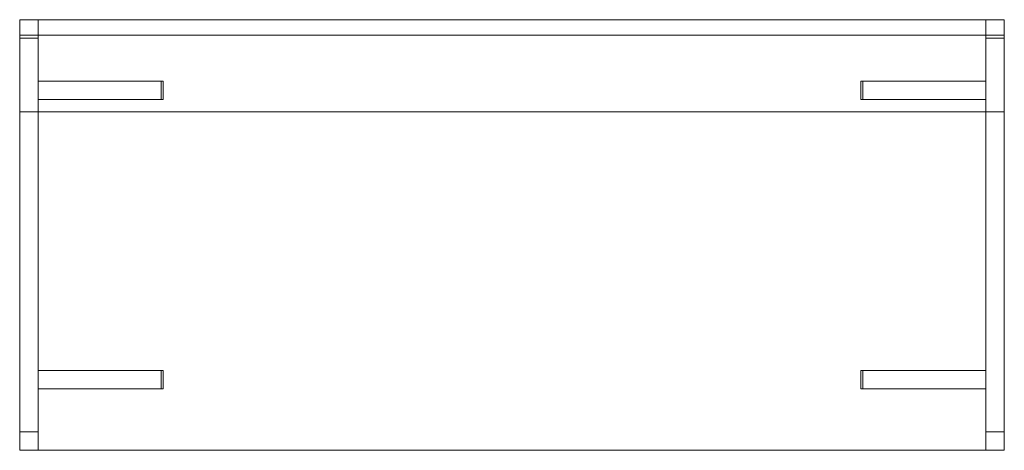
# Model space of a CAD drawing. Units: millimetres. Extents: x 0 to 1600, y 0 to 700.
import ezdxf

# ---------------------------------------------------------------- set-up
doc = ezdxf.new("R2010")
doc.units = ezdxf.units.MM
doc.layers.add('001', color=4, linetype='Continuous', lineweight=20)

msp = doc.modelspace()

# ---------------------------------------------------------------- meshes
at = {"layer": '001'}
mesh = msp.add_polyface(dxfattribs=at)
corners = [(0, 0, 725), (1600, 0, 725), (1600, 700, 725), (0, 700, 725), (0, 0, 750), (1600, 0, 750), (1600, 700, 750), (0, 700, 750)]
mesh.append_faces([[corners[k] for k in face] for face in [(0, 1, 5, 4), (1, 2, 6, 5), (2, 3, 7, 6), (3, 0, 4, 7), (0, 3, 2, 1), (4, 5, 6, 7)]])
mesh = msp.add_polyface(dxfattribs=at)
corners = [(0, 550, 875), (1600, 550, 875), (1600, 700, 875), (0, 700, 875), (0, 550, 900), (1600, 550, 900), (1600, 700, 900), (0, 700, 900)]
mesh.append_faces([[corners[k] for k in face] for face in [(0, 1, 5, 4), (1, 2, 6, 5), (2, 3, 7, 6), (3, 0, 4, 7), (0, 3, 2, 1), (4, 5, 6, 7)]])
mesh = msp.add_polyface(dxfattribs=at)
corners = [(0, 700, 750), (1600, 700, 750), (1600, 700, 875), (0, 700, 875), (0, 675, 750), (1600, 675, 750), (1600, 675, 875), (0, 675, 875)]
mesh.append_faces([[corners[k] for k in face] for face in [(0, 1, 5, 4), (1, 2, 6, 5), (2, 3, 7, 6), (3, 0, 4, 7), (0, 3, 2, 1), (4, 5, 6, 7)]])
mesh = msp.add_polyface(dxfattribs=at)
corners = [(0, 0), (30, 0), (30, 700), (0, 700), (0, 30, 30), (30, 30, 30), (30, 670, 30), (0, 670, 30)]
mesh.append_faces([[corners[k] for k in face] for face in [(0, 1, 5, 4), (1, 2, 6, 5), (2, 3, 7, 6), (3, 0, 4, 7), (0, 3, 2, 1), (4, 5, 6, 7)]])
mesh = msp.add_polyface(dxfattribs=at)
corners = [(0, 0, 725), (30, 0, 725), (30, 700, 725), (0, 700, 725), (0, 30, 695), (30, 30, 695), (30, 670, 695), (0, 670, 695)]
mesh.append_faces([[corners[k] for k in face] for face in [(4, 5, 1, 0), (5, 6, 2, 1), (6, 7, 3, 2), (7, 4, 0, 3), (1, 2, 3, 0), (7, 6, 5, 4)]])
mesh = msp.add_polyface(dxfattribs=at)
corners = [(30, 700), (0, 700), (30, 670, 30), (0, 670, 30), (0, 700, 725), (30, 700, 725), (30, 670, 695), (0, 670, 695)]
mesh.append_faces([[corners[k] for k in face] for face in [(0, 1, 4, 5), (2, 0, 5, 6), (3, 2, 6, 7), (1, 3, 7, 4), (0, 2, 3, 1), (4, 7, 6, 5)]])
mesh = msp.add_polyface(dxfattribs=at)
corners = [(1600, 0), (1570, 0), (1570, 700), (1600, 700), (1600, 30, 30), (1570, 30, 30), (1570, 670, 30), (1600, 670, 30)]
mesh.append_faces([[corners[k] for k in face] for face in [(4, 5, 1, 0), (5, 6, 2, 1), (6, 7, 3, 2), (7, 4, 0, 3), (1, 2, 3, 0), (7, 6, 5, 4)]])
mesh = msp.add_polyface(dxfattribs=at)
corners = [(1600, 0, 725), (1570, 0, 725), (1570, 700, 725), (1600, 700, 725), (1600, 30, 695), (1570, 30, 695), (1570, 670, 695), (1600, 670, 695)]
mesh.append_faces([[corners[k] for k in face] for face in [(0, 1, 5, 4), (1, 2, 6, 5), (2, 3, 7, 6), (3, 0, 4, 7), (0, 3, 2, 1), (4, 5, 6, 7)]])
mesh = msp.add_polyface(dxfattribs=at)
corners = [(1570, 700), (1600, 700), (1570, 670, 30), (1600, 670, 30), (1600, 700, 725), (1570, 700, 725), (1570, 670, 695), (1600, 670, 695)]
mesh.append_faces([[corners[k] for k in face] for face in [(5, 4, 1, 0), (6, 5, 0, 2), (7, 6, 2, 3), (4, 7, 3, 1), (1, 3, 2, 0), (5, 6, 7, 4)]])
mesh = msp.add_polyface(dxfattribs=at)
corners = [(30, 600, 695), (230, 600, 695), (230, 570, 695), (30, 570, 695), (30, 600, 725), (230, 600, 725), (230, 570, 725), (30, 570, 725)]
mesh.append_faces([[corners[k] for k in face] for face in [(4, 5, 1, 0), (5, 6, 2, 1), (6, 7, 3, 2), (7, 4, 0, 3), (1, 2, 3, 0), (7, 6, 5, 4)]])
mesh = msp.add_polyface(dxfattribs=at)
corners = [(230, 570, 695), (233, 570, 695), (233, 600, 695), (230, 600, 695), (230, 570, 725), (233, 570, 725), (233, 600, 725), (230, 600, 725)]
mesh.append_faces([[corners[k] for k in face] for face in [(0, 1, 5, 4), (1, 2, 6, 5), (2, 3, 7, 6), (3, 0, 4, 7), (0, 3, 2, 1), (4, 5, 6, 7)]])
mesh = msp.add_polyface(dxfattribs=at)
corners = [(1370, 570, 695), (1367, 570, 695), (1367, 600, 695), (1370, 600, 695), (1370, 570, 725), (1367, 570, 725), (1367, 600, 725), (1370, 600, 725)]
mesh.append_faces([[corners[k] for k in face] for face in [(4, 5, 1, 0), (5, 6, 2, 1), (6, 7, 3, 2), (7, 4, 0, 3), (1, 2, 3, 0), (7, 6, 5, 4)]])
mesh = msp.add_polyface(dxfattribs=at)
corners = [(1570, 600, 695), (1370, 600, 695), (1370, 570, 695), (1570, 570, 695), (1570, 600, 725), (1370, 600, 725), (1370, 570, 725), (1570, 570, 725)]
mesh.append_faces([[corners[k] for k in face] for face in [(0, 1, 5, 4), (1, 2, 6, 5), (2, 3, 7, 6), (3, 0, 4, 7), (0, 3, 2, 1), (4, 5, 6, 7)]])
mesh = msp.add_polyface(dxfattribs=at)
corners = [(30, 100, 695), (230, 100, 695), (230, 130, 695), (30, 130, 695), (30, 100, 725), (230, 100, 725), (230, 130, 725), (30, 130, 725)]
mesh.append_faces([[corners[k] for k in face] for face in [(0, 1, 5, 4), (1, 2, 6, 5), (2, 3, 7, 6), (3, 0, 4, 7), (0, 3, 2, 1), (4, 5, 6, 7)]])
mesh = msp.add_polyface(dxfattribs=at)
corners = [(230, 100, 695), (233, 100, 695), (233, 130, 695), (230, 130, 695), (230, 100, 725), (233, 100, 725), (233, 130, 725), (230, 130, 725)]
mesh.append_faces([[corners[k] for k in face] for face in [(0, 1, 5, 4), (1, 2, 6, 5), (2, 3, 7, 6), (3, 0, 4, 7), (0, 3, 2, 1), (4, 5, 6, 7)]])
mesh = msp.add_polyface(dxfattribs=at)
corners = [(1370, 100, 695), (1367, 100, 695), (1367, 130, 695), (1370, 130, 695), (1370, 100, 725), (1367, 100, 725), (1367, 130, 725), (1370, 130, 725)]
mesh.append_faces([[corners[k] for k in face] for face in [(4, 5, 1, 0), (5, 6, 2, 1), (6, 7, 3, 2), (7, 4, 0, 3), (1, 2, 3, 0), (7, 6, 5, 4)]])
mesh = msp.add_polyface(dxfattribs=at)
corners = [(1570, 100, 695), (1370, 100, 695), (1370, 130, 695), (1570, 130, 695), (1570, 100, 725), (1370, 100, 725), (1370, 130, 725), (1570, 130, 725)]
mesh.append_faces([[corners[k] for k in face] for face in [(4, 5, 1, 0), (5, 6, 2, 1), (6, 7, 3, 2), (7, 4, 0, 3), (1, 2, 3, 0), (7, 6, 5, 4)]])
mesh = msp.add_polyface(dxfattribs=at)
corners = [(0, 0), (30, 0), (30, 30, 30), (0, 30, 30), (30, 0, 725), (0, 0, 725), (30, 30, 695), (0, 30, 695)]
mesh.append_faces([[corners[k] for k in face] for face in [(0, 1, 4, 5), (1, 2, 6, 4), (2, 3, 7, 6), (3, 0, 5, 7), (0, 3, 2, 1), (4, 6, 7, 5)]])
mesh = msp.add_polyface(dxfattribs=at)
corners = [(1600, 0), (1570, 0), (1570, 30, 30), (1600, 30, 30), (1570, 0, 725), (1600, 0, 725), (1570, 30, 695), (1600, 30, 695)]
mesh.append_faces([[corners[k] for k in face] for face in [(5, 4, 1, 0), (4, 6, 2, 1), (6, 7, 3, 2), (7, 5, 0, 3), (1, 2, 3, 0), (5, 7, 6, 4)]])

doc.saveas('drawing.dxf')
